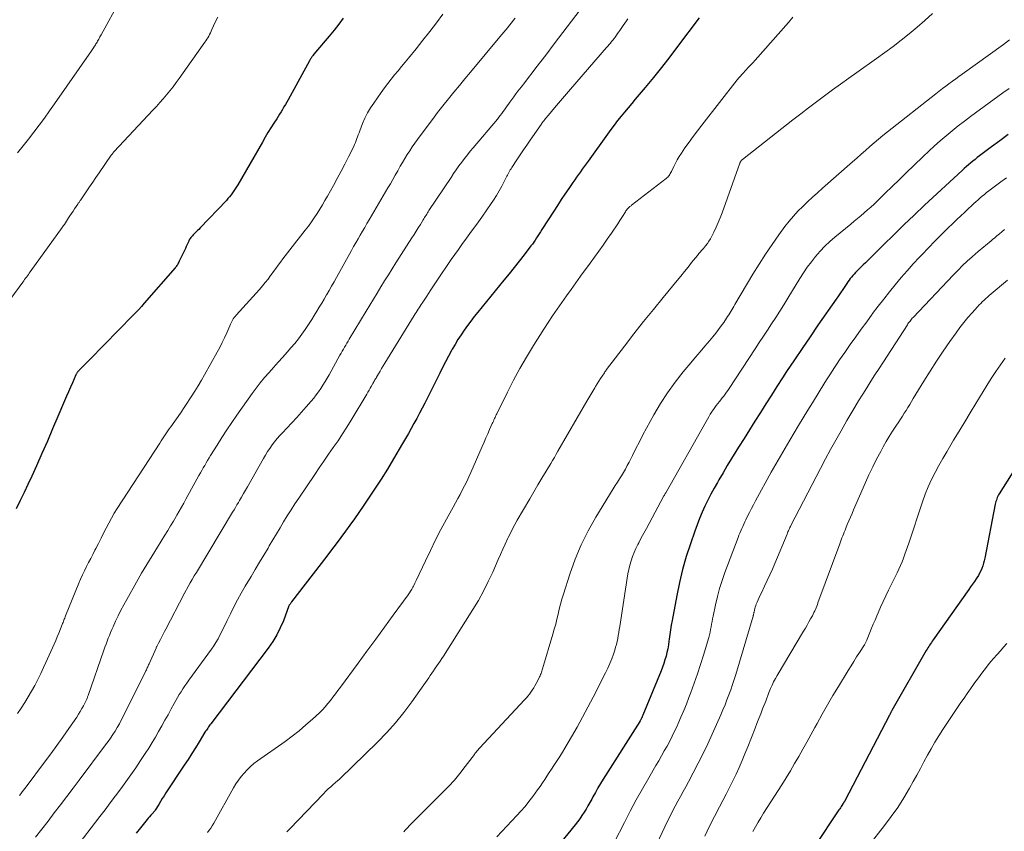
# Model space of a CAD drawing. Units: feet. Extents: x 1905000 to 1910026, y 510000 to 515000.
# Drawn here: x 1906205 to 1906343, y 510379 to 510493 of the extents above; entities that cross this region are included whole.
import ezdxf

# ---------------------------------------------------------------- set-up
doc = ezdxf.new("R2010")
doc.units = ezdxf.units.FT
doc.header["$LTSCALE"] = 100
doc.header["$MEASUREMENT"] = 0
doc.layers.add('CONTOUR INDEX', color=32, linetype='Continuous', lineweight=25)
doc.layers.add('CONTOUR INTERMEDIATE', color=40, linetype='Continuous', lineweight=15)

msp = doc.modelspace()

# ---------------------------------------------------------------- linework, layer by layer
at = {"layer": 'CONTOUR INDEX', "flags": 128}
for points, elevation in [([(1906250.17, 510493.69), (1906249.54, 510492.83), (1906248.88, 510492), (1906248.2, 510491.17), (1906247.36, 510490.19), (1906247.1, 510489.87), (1906246.83, 510489.54), (1906246.56, 510489.22), (1906246.3, 510488.9), (1906245.91, 510488.42), (1906245.84, 510488.33), (1906245.77, 510488.24), (1906245.71, 510488.15), (1906245.65, 510488.06), (1906245.59, 510487.96), (1906245.53, 510487.86), (1906245.47, 510487.77), (1906245.42, 510487.67), (1906242.43, 510482.22), (1906242.24, 510481.88), (1906242.05, 510481.54), (1906241.85, 510481.21), (1906241.65, 510480.87), (1906241.45, 510480.54), (1906241.24, 510480.21), (1906241.04, 510479.88), (1906240.83, 510479.55), (1906240.42, 510478.91), (1906240.01, 510478.26), (1906239.6, 510477.6), (1906239.21, 510476.94), (1906238.82, 510476.28), (1906235.37, 510470.26), (1906235.2, 510469.97), (1906235.02, 510469.68), (1906234.83, 510469.4), (1906234.63, 510469.12), (1906234.43, 510468.85), (1906234.21, 510468.59), (1906233.99, 510468.33), (1906233.76, 510468.08), (1906230.07, 510464.2), (1906229.9, 510464.01), (1906229.72, 510463.83), (1906229.54, 510463.65), (1906229.35, 510463.47), (1906229.21, 510463.34), (1906229.1, 510463.23), (1906228.99, 510463.11), (1906228.89, 510463), (1906228.79, 510462.88), (1906228.67, 510462.71), (1906228.64, 510462.67), (1906228.61, 510462.63), (1906228.58, 510462.59), (1906228.56, 510462.54), (1906228.53, 510462.5), (1906228.51, 510462.45), (1906228.49, 510462.4), (1906228.47, 510462.36), (1906228.25, 510461.89), (1906228.13, 510461.61), (1906228, 510461.33), (1906227.87, 510461.05), (1906227.73, 510460.77), (1906227.14, 510459.52), (1906227.08, 510459.4), (1906227.01, 510459.28), (1906226.95, 510459.16), (1906226.88, 510459.04), (1906226.81, 510458.92), (1906226.73, 510458.81), (1906226.65, 510458.7), (1906226.56, 510458.59), (1906222.23, 510453.63), (1906221.84, 510453.19), (1906221.45, 510452.76), (1906221.05, 510452.34), (1906220.64, 510451.91), (1906214.6, 510445.7), (1906214.32, 510445.42), (1906214.04, 510445.14), (1906213.76, 510444.86), (1906213.48, 510444.58), (1906213.05, 510444.16), (1906212.98, 510444.09), (1906212.92, 510444.02), (1906212.86, 510443.95), (1906212.81, 510443.88), (1906212.76, 510443.8), (1906212.71, 510443.72), (1906212.67, 510443.64), (1906212.63, 510443.56), (1906212.13, 510442.46), (1906211.85, 510441.83), (1906211.57, 510441.19), (1906211.3, 510440.55), (1906211.03, 510439.92), (1906210.1, 510437.71), (1906209.36, 510435.97), (1906208.62, 510434.23), (1906207.86, 510432.5), (1906207.09, 510430.78), (1906206.43, 510429.32), (1906205.9, 510428.17), (1906205.36, 510427.03), (1906204.81, 510425.89), (1906204.25, 510424.76)], 920), ([(1906300.17, 510493.75), (1906297.14, 510489.69), (1906296.03, 510488.23), (1906294.89, 510486.77), (1906293.73, 510485.34), (1906292.56, 510483.92), (1906291.19, 510482.3), (1906290.69, 510481.7), (1906290.18, 510481.1), (1906289.69, 510480.49), (1906289.19, 510479.89), (1906288.7, 510479.28), (1906288.22, 510478.66), (1906287.75, 510478.03), (1906287.29, 510477.4), (1906284.56, 510473.6), (1906284.29, 510473.22), (1906284.02, 510472.85), (1906283.75, 510472.47), (1906283.48, 510472.09), (1906283.22, 510471.71), (1906282.95, 510471.34), (1906282.69, 510470.96), (1906282.42, 510470.58), (1906281.86, 510469.76), (1906281.31, 510468.97), (1906280.78, 510468.18), (1906280.25, 510467.38), (1906279.74, 510466.57), (1906278.08, 510463.97), (1906277.9, 510463.68), (1906277.71, 510463.38), (1906277.52, 510463.09), (1906277.33, 510462.8), (1906277.14, 510462.51), (1906276.94, 510462.23), (1906276.74, 510461.94), (1906276.53, 510461.67), (1906275.57, 510460.42), (1906274.87, 510459.53), (1906274.17, 510458.64), (1906273.46, 510457.75), (1906272.74, 510456.87), (1906269.07, 510452.38), (1906268.58, 510451.76), (1906268.09, 510451.13), (1906267.62, 510450.5), (1906267.16, 510449.85), (1906266.72, 510449.19), (1906266.29, 510448.53), (1906265.88, 510447.85), (1906265.49, 510447.16), (1906265.39, 510446.98), (1906264.97, 510446.2), (1906264.54, 510445.41), (1906264.13, 510444.61), (1906263.73, 510443.82)], 900), ([(1906343.56, 510477.32), (1906342.39, 510476.45), (1906341.23, 510475.58), (1906339.54, 510474.32), (1906339.22, 510474.08), (1906338.91, 510473.84), (1906338.6, 510473.59), (1906338.3, 510473.34), (1906337.99, 510473.09), (1906337.7, 510472.83), (1906337.4, 510472.57), (1906337.11, 510472.3), (1906331.83, 510467.39), (1906330.37, 510466.02), (1906328.92, 510464.63), (1906327.48, 510463.24), (1906326.05, 510461.83), (1906323.85, 510459.65), (1906323.53, 510459.32), (1906323.21, 510459.01), (1906322.88, 510458.69), (1906322.55, 510458.37), (1906322.29, 510458.12), (1906322.1, 510457.93), (1906321.91, 510457.73), (1906321.73, 510457.52), (1906321.55, 510457.31), (1906321.38, 510457.09), (1906321.21, 510456.88), (1906321.05, 510456.65), (1906320.9, 510456.42), (1906320.62, 510455.99), (1906320.32, 510455.54), (1906320.02, 510455.09), (1906319.72, 510454.65), (1906319.42, 510454.21), (1906316.85, 510450.53), (1906315.73, 510448.91), (1906314.62, 510447.29), (1906313.53, 510445.66), (1906312.44, 510444.02), (1906311.87, 510443.14), (1906311.08, 510441.94), (1906310.3, 510440.73), (1906309.53, 510439.51), (1906308.76, 510438.29), (1906308, 510437.07), (1906307.24, 510435.85), (1906306.47, 510434.63), (1906305.71, 510433.41), (1906305.32, 510432.79), (1906304.71, 510431.8), (1906304.11, 510430.81), (1906303.52, 510429.82), (1906302.93, 510428.82), (1906302.72, 510428.45), (1906302.25, 510427.63), (1906301.81, 510426.8), (1906301.38, 510425.96), (1906300.96, 510425.11), (1906300.57, 510424.25), (1906300.2, 510423.38), (1906299.86, 510422.5), (1906299.54, 510421.61), (1906298.93, 510419.84), (1906298.36, 510418.04), (1906297.84, 510416.23), (1906297.4, 510414.41), (1906297.02, 510412.56), (1906296.35, 510409.07), (1906296.24, 510408.41), (1906296.13, 510407.74), (1906296.03, 510407.08), (1906295.94, 510406.41), (1906295.91, 510406.15), (1906295.84, 510405.61), (1906295.75, 510405.08), (1906295.63, 510404.55), (1906295.51, 510404.03), (1906295.36, 510403.51), (1906295.2, 510402.99), (1906295.02, 510402.49), (1906294.82, 510401.98), (1906292.25, 510395.74), (1906292.22, 510395.66), (1906292.18, 510395.57), (1906292.15, 510395.49), (1906292.11, 510395.41), (1906292.1, 510395.37), (1906292.07, 510395.31), (1906292.03, 510395.25), (1906292, 510395.18), (1906291.97, 510395.12), (1906291.93, 510395.06), (1906291.9, 510395), (1906291.86, 510394.93), (1906291.82, 510394.87), (1906286.7, 510386.74), (1906286.32, 510386.13), (1906285.95, 510385.52), (1906285.6, 510384.9), (1906285.25, 510384.28), (1906285.08, 510383.97), (1906284.82, 510383.5), (1906284.55, 510383.03), (1906284.28, 510382.56), (1906284, 510382.1), (1906283.7, 510381.65), (1906283.4, 510381.2), (1906283.08, 510380.77), (1906282.74, 510380.35), (1906278.19, 510374.77)], 880), ([(1906263.73, 510443.82), (1906261.62, 510439.61), (1906261.25, 510438.89), (1906260.88, 510438.16), (1906260.5, 510437.45), (1906260.11, 510436.73), (1906259.72, 510436.02), (1906259.33, 510435.31), (1906258.92, 510434.61), (1906258.51, 510433.9), (1906257.24, 510431.76), (1906256.37, 510430.33), (1906255.48, 510428.91), (1906254.57, 510427.5), (1906253.65, 510426.1), (1906252.98, 510425.13), (1906252.37, 510424.23), (1906251.75, 510423.34), (1906251.12, 510422.46), (1906250.49, 510421.58), (1906249.84, 510420.71), (1906249.19, 510419.84), (1906248.54, 510418.98), (1906247.88, 510418.11), (1906242.92, 510411.66), (1906242.86, 510411.58), (1906242.81, 510411.5), (1906242.75, 510411.43), (1906242.7, 510411.35), (1906242.59, 510411.19), (1906242.55, 510411.1), (1906241.77, 510409.02), (1906241.33, 510408.01), (1906240.84, 510407.03), (1906240.27, 510406.09), (1906239.64, 510405.18), (1906231.57, 510394.53), (1906231.46, 510394.38), (1906231.35, 510394.24), (1906231.25, 510394.09), (1906231.15, 510393.94), (1906231.05, 510393.79), (1906230.95, 510393.64), (1906230.85, 510393.49), (1906230.75, 510393.34), (1906229.93, 510391.99), (1906229.42, 510391.17), (1906228.9, 510390.35), (1906228.38, 510389.53), (1906227.85, 510388.72), (1906225.28, 510384.83), (1906225.02, 510384.42), (1906224.76, 510384.02), (1906224.51, 510383.61), (1906224.26, 510383.2), (1906223.78, 510382.4), (1906223.77, 510382.39), (1906223.7, 510382.29), (1906223.32, 510381.87), (1906223.15, 510381.68), (1906222.97, 510381.48), (1906222.8, 510381.28), (1906222.64, 510381.08), (1906221.71, 510379.93), (1906221.08, 510379.15)], 900), ([(1906344.52, 510430.4), (1906342.31, 510426.87), (1906342.21, 510426.69), (1906342.12, 510426.52), (1906342.03, 510426.34), (1906341.96, 510426.15), (1906341.9, 510425.96), (1906341.84, 510425.77), (1906341.79, 510425.57), (1906341.75, 510425.38), (1906340.29, 510417.82), (1906340.21, 510417.45), (1906340.11, 510417.09), (1906340, 510416.73), (1906339.87, 510416.37), (1906339.72, 510416.03), (1906339.55, 510415.69), (1906339.37, 510415.37), (1906339.17, 510415.05), (1906339.07, 510414.91), (1906338.82, 510414.54), (1906338.55, 510414.16), (1906338.29, 510413.78), (1906338.03, 510413.41), (1906333.02, 510406.32), (1906332.89, 510406.14), (1906332.77, 510405.95), (1906332.64, 510405.77), (1906332.52, 510405.58), (1906332.41, 510405.39), (1906332.29, 510405.2), (1906332.18, 510405.01), (1906332.06, 510404.82), (1906327.24, 510396.39), (1906327.19, 510396.31), (1906327.15, 510396.23), (1906327.1, 510396.15), (1906327.06, 510396.07), (1906327.01, 510395.98), (1906326.97, 510395.9), (1906326.93, 510395.82), (1906326.88, 510395.74), (1906320.61, 510383.71), (1906320.6, 510383.69), (1906320.59, 510383.68), (1906320.58, 510383.66), (1906320.57, 510383.64), (1906320.53, 510383.57), (1906320.52, 510383.56), (1906320.51, 510383.54), (1906320.5, 510383.52), (1906320.49, 510383.51), (1906320.45, 510383.45), (1906320.42, 510383.4), (1906320.39, 510383.36), (1906320.36, 510383.31), (1906320.33, 510383.27), (1906320.19, 510383.05), (1906320.09, 510382.9), (1906320, 510382.75), (1906319.9, 510382.59), (1906319.8, 510382.44), (1906316.38, 510377.31)], 860)]:
    msp.add_lwpolyline(points, dxfattribs=dict(at, elevation=elevation))
at = {"layer": 'CONTOUR INTERMEDIATE', "flags": 128}
for points, elevation in [([(1906218.83, 510496.22), (1906216.17, 510491.35), (1906216.09, 510491.2), (1906216.01, 510491.05), (1906215.93, 510490.9), (1906215.85, 510490.75), (1906215.83, 510490.72), (1906215.76, 510490.59), (1906215.68, 510490.45), (1906215.61, 510490.32), (1906215.53, 510490.19), (1906215.45, 510490.06), (1906215.37, 510489.93), (1906215.29, 510489.8), (1906215.21, 510489.68), (1906215.19, 510489.64), (1906215.09, 510489.5), (1906215, 510489.36), (1906214.9, 510489.21), (1906214.81, 510489.07), (1906209.64, 510481.65), (1906208.93, 510480.64), (1906208.21, 510479.64), (1906207.47, 510478.65), (1906206.72, 510477.68), (1906205.97, 510476.7), (1906205.21, 510475.73), (1906204.45, 510474.76)], 928), ([(1906232.55, 510493.84), (1906232.2, 510493.1), (1906231.74, 510492.09), (1906231.63, 510491.86), (1906231.52, 510491.62), (1906231.4, 510491.39), (1906231.28, 510491.16), (1906231.16, 510490.94), (1906231.03, 510490.72), (1906230.89, 510490.5), (1906230.75, 510490.29), (1906227.14, 510485.21), (1906226.72, 510484.63), (1906226.28, 510484.05), (1906225.83, 510483.48), (1906225.37, 510482.91), (1906224.9, 510482.36), (1906224.42, 510481.81), (1906223.93, 510481.27), (1906223.44, 510480.74), (1906218.02, 510474.95), (1906217.96, 510474.89), (1906217.91, 510474.83), (1906217.85, 510474.76), (1906217.8, 510474.7), (1906217.75, 510474.63), (1906217.7, 510474.57), (1906217.65, 510474.5), (1906217.6, 510474.43), (1906215.9, 510471.96), (1906215.45, 510471.3), (1906214.99, 510470.64), (1906214.54, 510469.97), (1906214.09, 510469.3), (1906213.3, 510468.14), (1906213.25, 510468.05), (1906213.19, 510467.97), (1906213.13, 510467.89), (1906213.07, 510467.8), (1906212.97, 510467.67), (1906212.88, 510467.56), (1906212.44, 510466.89), (1906212.23, 510466.57), (1906212.01, 510466.25), (1906211.8, 510465.93), (1906211.59, 510465.61), (1906211.01, 510464.71), (1906210.97, 510464.66), (1906210.93, 510464.61), (1906210.9, 510464.55), (1906210.86, 510464.5), (1906210.82, 510464.45), (1906210.79, 510464.4), (1906210.75, 510464.35), (1906210.71, 510464.29), (1906206.21, 510458.04), (1906206.08, 510457.86), (1906205.95, 510457.68), (1906205.82, 510457.49), (1906205.69, 510457.31), (1906205.56, 510457.13), (1906205.43, 510456.95), (1906205.3, 510456.78), (1906205.17, 510456.6), (1906199.43, 510448.83)], 924), ([(1906264.18, 510494.25), (1906263.26, 510493.02), (1906262.32, 510491.79), (1906261.36, 510490.58), (1906260.4, 510489.37), (1906259.35, 510488.08), (1906258.87, 510487.48), (1906258.38, 510486.89), (1906257.89, 510486.29), (1906257.39, 510485.7), (1906256.91, 510485.1), (1906256.43, 510484.5), (1906255.97, 510483.88), (1906255.52, 510483.25), (1906254.47, 510481.76), (1906254.02, 510481.07), (1906253.6, 510480.36), (1906253.23, 510479.62), (1906252.9, 510478.86), (1906252.5, 510477.86), (1906252.39, 510477.59), (1906252.29, 510477.31), (1906252.19, 510477.03), (1906252.09, 510476.76), (1906251.99, 510476.48), (1906251.89, 510476.21), (1906251.77, 510475.94), (1906251.64, 510475.67), (1906250.9, 510474.18), (1906250.39, 510473.17), (1906249.87, 510472.16), (1906249.34, 510471.17), (1906248.79, 510470.18), (1906247.96, 510468.69), (1906247.61, 510468.07), (1906247.25, 510467.45), (1906246.87, 510466.84), (1906246.5, 510466.24), (1906246.1, 510465.64), (1906245.7, 510465.05), (1906245.28, 510464.47), (1906244.84, 510463.9), (1906242.68, 510461.15), (1906242.34, 510460.72), (1906242.01, 510460.28), (1906241.68, 510459.85), (1906241.35, 510459.41), (1906241.03, 510458.97), (1906240.7, 510458.52), (1906240.38, 510458.08), (1906240.06, 510457.63), (1906239.98, 510457.51), (1906239.61, 510457.01), (1906239.23, 510456.52), (1906238.83, 510456.05), (1906238.42, 510455.58), (1906235.14, 510451.95), (1906235, 510451.78), (1906234.86, 510451.61), (1906234.74, 510451.43), (1906234.63, 510451.25), (1906234.52, 510451.06), (1906234.42, 510450.87), (1906234.33, 510450.67), (1906234.24, 510450.47), (1906233.81, 510449.47), (1906233.5, 510448.78), (1906233.18, 510448.09), (1906232.83, 510447.41), (1906232.47, 510446.74), (1906230.7, 510443.59), (1906230.25, 510442.81), (1906229.79, 510442.03), (1906229.32, 510441.26), (1906228.84, 510440.5), (1906228.03, 510439.25), (1906227.94, 510439.12), (1906227.85, 510438.99), (1906227.76, 510438.85), (1906227.67, 510438.72), (1906227.58, 510438.59), (1906227.49, 510438.46), (1906227.4, 510438.33), (1906227.3, 510438.19), (1906225.95, 510436.27), (1906225.75, 510435.99), (1906225.55, 510435.7), (1906225.36, 510435.42), (1906225.16, 510435.14), (1906224.97, 510434.85), (1906224.78, 510434.57), (1906224.59, 510434.28), (1906224.4, 510433.99), (1906218.44, 510424.78), (1906218.02, 510424.11), (1906217.62, 510423.42), (1906217.24, 510422.73), (1906216.88, 510422.02), (1906216.52, 510421.31), (1906216.17, 510420.6), (1906215.81, 510419.89), (1906215.45, 510419.19), (1906215.3, 510418.91), (1906215.01, 510418.33), (1906214.71, 510417.76), (1906214.41, 510417.19), (1906214.11, 510416.62), (1906213.83, 510416.05), (1906213.55, 510415.47), (1906213.29, 510414.88), (1906213.04, 510414.29), (1906211.18, 510409.7), (1906211.12, 510409.55), (1906211.06, 510409.4), (1906211, 510409.25), (1906210.95, 510409.1), (1906210.89, 510408.94), (1906210.83, 510408.79), (1906210.77, 510408.64), (1906210.71, 510408.49), (1906210.23, 510407.29), (1906210.02, 510406.77), (1906209.8, 510406.25), (1906209.57, 510405.73), (1906209.34, 510405.21), (1906209.11, 510404.69), (1906208.88, 510404.18), (1906208.65, 510403.66), (1906208.41, 510403.14), (1906208.09, 510402.43), (1906207.69, 510401.59), (1906207.28, 510400.76), (1906206.85, 510399.93), (1906206.41, 510399.12), (1906205.94, 510398.31), (1906205.46, 510397.52), (1906204.95, 510396.74), (1906204.42, 510395.97)], 916), ([(1906283.43, 510494.84), (1906282.23, 510493.25), (1906281.03, 510491.67), (1906279.82, 510490.08), (1906278.62, 510488.5), (1906277.23, 510486.68), (1906276.71, 510486), (1906276.19, 510485.33), (1906275.68, 510484.66), (1906275.16, 510483.99), (1906274.71, 510483.41), (1906274.41, 510483.03), (1906274.12, 510482.64), (1906273.84, 510482.26), (1906273.56, 510481.87), (1906273.38, 510481.62), (1906273.19, 510481.35), (1906273, 510481.08), (1906272.81, 510480.81), (1906272.62, 510480.55), (1906272.43, 510480.28), (1906272.23, 510480.02), (1906272.03, 510479.76), (1906271.82, 510479.51), (1906268.44, 510475.47), (1906268.02, 510474.97), (1906267.61, 510474.46), (1906267.21, 510473.95), (1906266.81, 510473.43), (1906266.42, 510472.91), (1906266.04, 510472.38), (1906265.67, 510471.84), (1906265.31, 510471.31), (1906262.21, 510466.65), (1906262.1, 510466.48), (1906262, 510466.32), (1906261.9, 510466.16), (1906261.8, 510465.99), (1906261.7, 510465.83), (1906261.6, 510465.66), (1906261.5, 510465.49), (1906261.4, 510465.33), (1906261.01, 510464.7), (1906260.72, 510464.22), (1906260.42, 510463.75), (1906260.12, 510463.27), (1906259.82, 510462.8), (1906257.58, 510459.3), (1906257.05, 510458.46), (1906256.52, 510457.61), (1906255.99, 510456.76), (1906255.47, 510455.91), (1906254.95, 510455.05), (1906254.44, 510454.2), (1906253.92, 510453.34), (1906253.4, 510452.49), (1906251.02, 510448.56), (1906250.85, 510448.28), (1906250.68, 510448.01), (1906250.52, 510447.73), (1906250.35, 510447.45), (1906250.19, 510447.18), (1906250.02, 510446.9), (1906249.87, 510446.62), (1906249.71, 510446.34), (1906248.18, 510443.57), (1906247.9, 510443.09), (1906247.62, 510442.61), (1906247.32, 510442.13), (1906247.03, 510441.66), (1906246.71, 510441.2), (1906246.39, 510440.74), (1906246.04, 510440.31), (1906245.68, 510439.88), (1906244.98, 510439.08), (1906244.31, 510438.32), (1906243.64, 510437.57), (1906242.95, 510436.83), (1906242.26, 510436.09), (1906241.64, 510435.44), (1906241.26, 510435.03), (1906240.89, 510434.6), (1906240.54, 510434.16), (1906240.2, 510433.71), (1906239.87, 510433.24), (1906239.56, 510432.78), (1906239.26, 510432.3), (1906238.97, 510431.81), (1906236.72, 510427.85), (1906236.44, 510427.36), (1906236.17, 510426.88), (1906235.89, 510426.39), (1906235.61, 510425.9), (1906235.46, 510425.63), (1906235.25, 510425.28), (1906235.05, 510424.94), (1906234.85, 510424.59), (1906234.64, 510424.25), (1906229.55, 510415.8), (1906229.26, 510415.31), (1906228.97, 510414.82), (1906228.68, 510414.33), (1906228.4, 510413.83), (1906227.87, 510412.88), (1906227.86, 510412.86), (1906227.85, 510412.84), (1906227.84, 510412.82), (1906227.83, 510412.8), (1906225.26, 510407.85), (1906225.07, 510407.49), (1906224.88, 510407.12), (1906224.69, 510406.76), (1906224.5, 510406.4), (1906224.21, 510405.85), (1906224.17, 510405.76), (1906224.12, 510405.68), (1906224.08, 510405.59), (1906224.04, 510405.51), (1906223.99, 510405.42), (1906223.95, 510405.34), (1906223.91, 510405.25), (1906223.88, 510405.16), (1906222.91, 510402.97), (1906222.84, 510402.83), (1906222.78, 510402.69), (1906222.72, 510402.55), (1906222.66, 510402.42), (1906222.6, 510402.28), (1906222.53, 510402.14), (1906222.47, 510402), (1906222.4, 510401.87), (1906219.28, 510395.58), (1906219.01, 510395.05), (1906218.73, 510394.53), (1906218.44, 510394.02), (1906218.13, 510393.52), (1906217.81, 510393.02), (1906217.49, 510392.53), (1906217.15, 510392.05), (1906216.8, 510391.58), (1906213.09, 510386.63), (1906212.23, 510385.48), (1906211.36, 510384.32), (1906210.48, 510383.17), (1906209.6, 510382.02), (1906208.72, 510380.88), (1906207.84, 510379.73), (1906206.96, 510378.59)], 908), ([(1906332.93, 510494.34), (1906331.87, 510493.36), (1906330.78, 510492.41), (1906329.67, 510491.48), (1906328.53, 510490.59), (1906327.39, 510489.71), (1906326.22, 510488.85), (1906325.05, 510488), (1906322.31, 510486.05), (1906321.17, 510485.24), (1906320.03, 510484.42), (1906318.9, 510483.6), (1906317.78, 510482.77), (1906316.66, 510481.93), (1906315.54, 510481.09), (1906314.43, 510480.23), (1906313.33, 510479.38), (1906306.26, 510473.84), (1906306.19, 510473.79), (1906306.13, 510473.72), (1906306.07, 510473.66), (1906306.02, 510473.59), (1906306, 510473.56), (1906305.96, 510473.5), (1906305.93, 510473.43), (1906305.9, 510473.36), (1906305.87, 510473.29), (1906303.38, 510466.32), (1906303.12, 510465.64), (1906302.85, 510464.96), (1906302.55, 510464.3), (1906302.23, 510463.63), (1906301.94, 510463.04), (1906301.75, 510462.69), (1906301.54, 510462.35), (1906301.31, 510462.02), (1906301.07, 510461.71), (1906300.76, 510461.34), (1906300.66, 510461.21), (1906300.55, 510461.09), (1906300.45, 510460.97), (1906300.34, 510460.85), (1906300.23, 510460.73), (1906300.13, 510460.6), (1906300.02, 510460.48), (1906299.92, 510460.35), (1906299.1, 510459.34), (1906298.6, 510458.7), (1906298.08, 510458.07), (1906297.57, 510457.44), (1906297.05, 510456.81), (1906295.11, 510454.44), (1906293.73, 510452.74), (1906292.36, 510451.04), (1906291.01, 510449.31), (1906289.67, 510447.58), (1906287.17, 510444.31), (1906287.09, 510444.2), (1906287.01, 510444.09), (1906286.93, 510443.98), (1906286.86, 510443.87), (1906286.53, 510443.39), (1906286.3, 510443.03), (1906286.07, 510442.67), (1906285.84, 510442.3), (1906285.62, 510441.94), (1906285.5, 510441.73), (1906285.22, 510441.26), (1906284.95, 510440.79), (1906284.67, 510440.32), (1906284.4, 510439.85), (1906280.33, 510432.82), (1906280.08, 510432.4), (1906279.83, 510431.97), (1906279.58, 510431.55), (1906279.32, 510431.12), (1906278.66, 510430.03), (1906278.08, 510429.07), (1906277.5, 510428.1), (1906276.93, 510427.12), (1906276.36, 510426.15), (1906274.62, 510423.16), (1906274.28, 510422.55), (1906273.95, 510421.95), (1906273.65, 510421.33), (1906273.35, 510420.71), (1906273.26, 510420.52), (1906272.93, 510419.79), (1906272.6, 510419.07), (1906272.27, 510418.34), (1906271.95, 510417.61), (1906271.18, 510415.86), (1906270.55, 510414.51), (1906269.88, 510413.18), (1906269.15, 510411.88), (1906268.38, 510410.61), (1906264.25, 510404.05), (1906264.02, 510403.7), (1906263.8, 510403.36), (1906263.56, 510403.02), (1906263.32, 510402.68), (1906263.31, 510402.66), (1906263.07, 510402.34), (1906262.84, 510402), (1906262.62, 510401.67), (1906262.4, 510401.33), (1906262.18, 510400.99), (1906261.96, 510400.66), (1906261.73, 510400.32), (1906261.5, 510399.99), (1906259.81, 510397.62), (1906258.69, 510396.13), (1906257.52, 510394.69), (1906256.28, 510393.32), (1906254.99, 510391.98), (1906249.75, 510386.86), (1906249.71, 510386.82), (1906249.67, 510386.78), (1906249.63, 510386.75), (1906249.59, 510386.71), (1906249.54, 510386.68), (1906249.5, 510386.64), (1906249.46, 510386.6), (1906249.41, 510386.57), (1906248.78, 510386.02), (1906248.43, 510385.7), (1906248.08, 510385.38), (1906247.74, 510385.05), (1906247.41, 510384.72), (1906242.66, 510379.8), (1906242.24, 510379.36)], 892), ([(1906274.3, 510493.68), (1906274.05, 510493.34), (1906273.8, 510493.01), (1906273.54, 510492.68), (1906273.27, 510492.35), (1906273, 510492.02), (1906272.73, 510491.7), (1906272.46, 510491.37), (1906272.19, 510491.05), (1906268.04, 510486.09), (1906267.26, 510485.15), (1906266.49, 510484.21), (1906265.71, 510483.27), (1906264.94, 510482.33), (1906264.18, 510481.38), (1906263.43, 510480.42), (1906262.69, 510479.45), (1906261.96, 510478.48), (1906260.6, 510476.64), (1906260.23, 510476.12), (1906259.86, 510475.59), (1906259.51, 510475.06), (1906259.17, 510474.52), (1906258.83, 510473.97), (1906258.5, 510473.42), (1906258.18, 510472.87), (1906257.87, 510472.31), (1906257.82, 510472.22), (1906257.48, 510471.62), (1906257.13, 510471.02), (1906256.79, 510470.42), (1906256.44, 510469.82), (1906253.83, 510465.36), (1906253.51, 510464.83), (1906253.2, 510464.29), (1906252.88, 510463.75), (1906252.56, 510463.21), (1906252.25, 510462.67), (1906251.94, 510462.13), (1906251.63, 510461.59), (1906251.33, 510461.04), (1906249.23, 510457.25), (1906248.89, 510456.64), (1906248.55, 510456.04), (1906248.2, 510455.44), (1906247.85, 510454.84), (1906247.83, 510454.8), (1906247.49, 510454.22), (1906247.15, 510453.64), (1906246.8, 510453.07), (1906246.46, 510452.49), (1906246.11, 510451.92), (1906245.75, 510451.35), (1906245.39, 510450.79), (1906245.02, 510450.22), (1906244.84, 510449.96), (1906244.37, 510449.28), (1906243.88, 510448.61), (1906243.36, 510447.97), (1906242.82, 510447.34), (1906242.3, 510446.76), (1906241.67, 510446.04), (1906241.03, 510445.33), (1906240.4, 510444.62), (1906239.76, 510443.91), (1906239.13, 510443.19), (1906238.53, 510442.45), (1906237.94, 510441.7), (1906237.38, 510440.93), (1906235.24, 510437.9), (1906234.52, 510436.87), (1906233.81, 510435.82), (1906233.12, 510434.76), (1906232.45, 510433.7), (1906231.55, 510432.24), (1906231.34, 510431.9), (1906231.13, 510431.55), (1906230.92, 510431.2), (1906230.72, 510430.84), (1906230.51, 510430.49), (1906230.31, 510430.14), (1906230.11, 510429.78), (1906229.91, 510429.42), (1906228.08, 510426.09), (1906227.77, 510425.52), (1906227.45, 510424.96), (1906227.13, 510424.4), (1906226.81, 510423.84), (1906226.7, 510423.65), (1906226.32, 510423), (1906225.93, 510422.35), (1906225.54, 510421.7), (1906225.14, 510421.06), (1906224.08, 510419.37), (1906223.33, 510418.15), (1906222.59, 510416.92), (1906221.86, 510415.68), (1906221.14, 510414.43), (1906219.76, 510411.99), (1906219.34, 510411.24), (1906218.94, 510410.48), (1906218.56, 510409.71), (1906218.19, 510408.94), (1906217.85, 510408.18), (1906217.67, 510407.78), (1906217.49, 510407.37), (1906217.33, 510406.96), (1906217.17, 510406.55), (1906217.01, 510406.13), (1906216.86, 510405.72), (1906216.71, 510405.3), (1906216.56, 510404.88), (1906214.35, 510398.53), (1906214.31, 510398.42), (1906214.28, 510398.32), (1906214.24, 510398.22), (1906214.2, 510398.12), (1906214.16, 510398.01), (1906214.12, 510397.91), (1906214.08, 510397.81), (1906214.03, 510397.72), (1906213.7, 510397.08), (1906213.48, 510396.67), (1906213.25, 510396.27), (1906213, 510395.88), (1906212.74, 510395.49), (1906211.62, 510393.86), (1906210.79, 510392.67), (1906209.95, 510391.49), (1906209.09, 510390.31), (1906208.23, 510389.15), (1906205.65, 510385.7), (1906205.46, 510385.46), (1906205.27, 510385.21), (1906205.08, 510384.96), (1906204.89, 510384.71), (1906204.7, 510384.46)], 912), ([(1906290.15, 510493.6), (1906289.94, 510493.29), (1906289.72, 510492.98), (1906289.51, 510492.67), (1906289.3, 510492.36), (1906289.19, 510492.21), (1906289.03, 510491.97), (1906288.87, 510491.74), (1906288.71, 510491.51), (1906288.54, 510491.27), (1906288.37, 510491.03), (1906288.21, 510490.81), (1906288.04, 510490.6), (1906287.86, 510490.38), (1906287.69, 510490.17), (1906287.51, 510489.96), (1906287.33, 510489.75), (1906287.16, 510489.54), (1906282.1, 510483.69), (1906281.54, 510483.03), (1906280.97, 510482.38), (1906280.41, 510481.72), (1906279.85, 510481.06), (1906279, 510480.06), (1906278.86, 510479.9), (1906278.73, 510479.74), (1906278.6, 510479.59), (1906278.47, 510479.43), (1906278.33, 510479.24), (1906278.27, 510479.17), (1906278.22, 510479.11), (1906278.17, 510479.04), (1906278.11, 510478.97), (1906278.01, 510478.83), (1906277.96, 510478.76), (1906276.43, 510476.54), (1906275.95, 510475.85), (1906275.48, 510475.16), (1906275.02, 510474.46), (1906274.55, 510473.76), (1906273.85, 510472.69), (1906273.74, 510472.52), (1906273.64, 510472.35), (1906273.54, 510472.18), (1906273.44, 510472), (1906273.34, 510471.82), (1906273.24, 510471.64), (1906273.15, 510471.46), (1906273.06, 510471.28), (1906272.43, 510470.07), (1906272.07, 510469.41), (1906271.7, 510468.76), (1906271.29, 510468.13), (1906270.87, 510467.5), (1906270.34, 510466.74), (1906269.63, 510465.74), (1906268.93, 510464.75), (1906268.21, 510463.76), (1906267.5, 510462.77), (1906266.84, 510461.86), (1906266.34, 510461.17), (1906265.84, 510460.47), (1906265.35, 510459.76), (1906264.87, 510459.06), (1906263.8, 510457.49), (1906263.32, 510456.78), (1906262.85, 510456.07), (1906262.37, 510455.36), (1906261.9, 510454.64), (1906261.25, 510453.65), (1906261.11, 510453.43), (1906260.97, 510453.21), (1906260.83, 510452.99), (1906260.69, 510452.78), (1906260.55, 510452.56), (1906260.41, 510452.34), (1906260.28, 510452.12), (1906260.14, 510451.9), (1906256.02, 510445.21), (1906255.79, 510444.84), (1906255.57, 510444.47), (1906255.35, 510444.1), (1906255.13, 510443.73), (1906254.85, 510443.23), (1906254.78, 510443.11), (1906254.7, 510442.99), (1906254.63, 510442.86), (1906254.56, 510442.74), (1906254.49, 510442.61), (1906254.42, 510442.49), (1906254.35, 510442.36), (1906254.28, 510442.24), (1906254.11, 510441.95), (1906253.95, 510441.68), (1906253.8, 510441.41), (1906253.64, 510441.14), (1906253.48, 510440.87), (1906251.29, 510437.21), (1906250.69, 510436.23), (1906250.07, 510435.26), (1906249.44, 510434.3), (1906248.78, 510433.35), (1906248.12, 510432.41), (1906247.47, 510431.46), (1906246.81, 510430.51), (1906246.17, 510429.56), (1906243.92, 510426.26), (1906243.37, 510425.44), (1906242.84, 510424.61), (1906242.32, 510423.77), (1906241.8, 510422.93), (1906241.3, 510422.08), (1906240.8, 510421.23), (1906240.29, 510420.38), (1906239.79, 510419.53), (1906239.61, 510419.23), (1906239.01, 510418.23), (1906238.42, 510417.24), (1906237.82, 510416.24), (1906237.23, 510415.24), (1906236.4, 510413.86), (1906235.85, 510412.91), (1906235.32, 510411.95), (1906234.82, 510410.97), (1906234.33, 510409.98), (1906233.88, 510409.04), (1906233.63, 510408.52), (1906233.38, 510408), (1906233.12, 510407.49), (1906232.86, 510406.97), (1906232.59, 510406.47), (1906232.3, 510405.98), (1906231.99, 510405.49), (1906231.66, 510405.02), (1906228.5, 510400.65), (1906228.22, 510400.26), (1906227.94, 510399.86), (1906227.67, 510399.46), (1906227.4, 510399.05), (1906227.14, 510398.64), (1906226.89, 510398.23), (1906226.65, 510397.81), (1906226.41, 510397.39), (1906226, 510396.62), (1906225.57, 510395.82), (1906225.13, 510395.03), (1906224.69, 510394.24), (1906224.25, 510393.45), (1906223.8, 510392.66), (1906223.33, 510391.89), (1906222.85, 510391.12), (1906222.36, 510390.36), (1906221.71, 510389.37), (1906221.03, 510388.36), (1906220.34, 510387.36), (1906219.64, 510386.37), (1906218.92, 510385.38), (1906218.19, 510384.41), (1906217.46, 510383.43), (1906216.73, 510382.46), (1906215.99, 510381.49), (1906212.5, 510376.94)], 904), ([(1906313.33, 510493.81), (1906312.7, 510493.09), (1906308.01, 510487.77), (1906307.69, 510487.42), (1906307.38, 510487.07), (1906307.06, 510486.73), (1906306.74, 510486.38), (1906306.3, 510485.92), (1906306.2, 510485.81), (1906306.09, 510485.7), (1906306, 510485.59), (1906305.9, 510485.48), (1906305.8, 510485.36), (1906305.7, 510485.25), (1906305.61, 510485.13), (1906305.52, 510485.02), (1906300.52, 510478.65), (1906299.91, 510477.86), (1906299.32, 510477.07), (1906298.74, 510476.26), (1906298.17, 510475.45), (1906297.66, 510474.7), (1906297.37, 510474.25), (1906297.09, 510473.79), (1906296.83, 510473.31), (1906296.59, 510472.83), (1906296.26, 510472.14), (1906296.19, 510472), (1906296.11, 510471.86), (1906296.03, 510471.73), (1906295.94, 510471.59), (1906295.85, 510471.47), (1906295.75, 510471.35), (1906295.64, 510471.24), (1906295.52, 510471.14), (1906290.67, 510467.39), (1906290.59, 510467.33), (1906290.51, 510467.26), (1906290.43, 510467.2), (1906290.35, 510467.13), (1906290.27, 510467.07), (1906290.23, 510467.04), (1906290.19, 510467), (1906290.16, 510466.96), (1906290.12, 510466.92), (1906290.08, 510466.88), (1906290.05, 510466.84), (1906290.02, 510466.8), (1906289.99, 510466.75), (1906289.88, 510466.59), (1906289.8, 510466.46), (1906289.72, 510466.34), (1906289.64, 510466.21), (1906289.56, 510466.09), (1906289.03, 510465.25), (1906288.74, 510464.8), (1906288.44, 510464.35), (1906288.14, 510463.9), (1906287.84, 510463.46), (1906287.26, 510462.65), (1906286.66, 510461.8), (1906286.07, 510460.96), (1906285.46, 510460.12), (1906284.86, 510459.28), (1906283.51, 510457.41), (1906282.85, 510456.49), (1906282.19, 510455.57), (1906281.52, 510454.65), (1906280.86, 510453.74), (1906280.21, 510452.81), (1906279.57, 510451.88), (1906278.94, 510450.94), (1906278.33, 510449.98), (1906276.88, 510447.68), (1906275.91, 510446.07), (1906274.97, 510444.45), (1906274.08, 510442.8), (1906273.23, 510441.13), (1906271.74, 510438.11), (1906271.66, 510437.94), (1906271.58, 510437.77), (1906271.5, 510437.59), (1906271.42, 510437.42), (1906271.34, 510437.24), (1906271.26, 510437.07), (1906271.18, 510436.89), (1906271.11, 510436.72), (1906270.74, 510435.88), (1906270.48, 510435.29), (1906270.22, 510434.7), (1906269.96, 510434.1), (1906269.7, 510433.51), (1906268.08, 510429.84), (1906267.8, 510429.22), (1906267.51, 510428.6), (1906267.21, 510427.99), (1906266.9, 510427.38), (1906266.58, 510426.77), (1906266.26, 510426.17), (1906265.93, 510425.57), (1906265.61, 510424.97), (1906264.68, 510423.28), (1906263.9, 510421.83), (1906263.14, 510420.38), (1906262.41, 510418.9), (1906261.71, 510417.42), (1906260.44, 510414.68), (1906260.34, 510414.48), (1906260.24, 510414.28), (1906260.14, 510414.07), (1906260.04, 510413.87), (1906259.96, 510413.72), (1906259.8, 510413.45), (1906259.64, 510413.18), (1906259.47, 510412.92), (1906259.3, 510412.66), (1906257.21, 510409.79), (1906255.98, 510408.1), (1906254.74, 510406.41), (1906253.5, 510404.73), (1906252.26, 510403.05), (1906249.77, 510399.7), (1906249.42, 510399.23), (1906249.07, 510398.76), (1906248.72, 510398.29), (1906248.37, 510397.82), (1906248.01, 510397.37), (1906247.64, 510396.92), (1906247.24, 510396.5), (1906246.82, 510396.09), (1906245.86, 510395.19), (1906244.94, 510394.37), (1906243.99, 510393.57), (1906243.02, 510392.81), (1906242.02, 510392.07), (1906238.15, 510389.34), (1906237.64, 510388.95), (1906237.15, 510388.54), (1906236.69, 510388.09), (1906236.24, 510387.62), (1906235.84, 510387.13), (1906235.45, 510386.61), (1906235.09, 510386.08), (1906234.76, 510385.52), (1906231.98, 510380.56), (1906231.78, 510380.22), (1906231.57, 510379.89), (1906231.35, 510379.57), (1906231.11, 510379.26)], 896), ([(1906343.76, 510490.62), (1906342.91, 510489.99), (1906337.12, 510485.83), (1906336.65, 510485.49), (1906336.19, 510485.16), (1906335.72, 510484.82), (1906335.25, 510484.47), (1906334.79, 510484.13), (1906334.33, 510483.78), (1906333.87, 510483.43), (1906333.41, 510483.07), (1906326.62, 510477.71), (1906325.98, 510477.21), (1906325.36, 510476.69), (1906324.74, 510476.17), (1906324.13, 510475.63), (1906323.53, 510475.1), (1906322.92, 510474.56), (1906322.31, 510474.02), (1906321.7, 510473.49), (1906317.5, 510469.79), (1906316.79, 510469.16), (1906316.09, 510468.53), (1906315.4, 510467.88), (1906314.71, 510467.23), (1906314.04, 510466.56), (1906313.4, 510465.86), (1906312.79, 510465.14), (1906312.21, 510464.39), (1906311.37, 510463.24), (1906310.4, 510461.88), (1906309.46, 510460.51), (1906308.57, 510459.11), (1906307.7, 510457.69), (1906305.19, 510453.44), (1906305.05, 510453.19), (1906304.9, 510452.95), (1906304.76, 510452.71), (1906304.61, 510452.47), (1906304.47, 510452.23), (1906304.32, 510451.99), (1906304.16, 510451.76), (1906304.01, 510451.52), (1906303.61, 510450.94), (1906303.25, 510450.43), (1906302.88, 510449.92), (1906302.49, 510449.42), (1906302.1, 510448.93), (1906301.61, 510448.35), (1906300.95, 510447.58), (1906300.3, 510446.81), (1906299.65, 510446.03), (1906299, 510445.26), (1906297.93, 510443.98), (1906296.79, 510442.54), (1906295.71, 510441.06), (1906294.72, 510439.52), (1906293.79, 510437.93), (1906292.77, 510436.07), (1906292.26, 510435.13), (1906291.76, 510434.17), (1906291.26, 510433.21), (1906290.78, 510432.25), (1906290.31, 510431.29), (1906290.06, 510430.81), (1906289.8, 510430.33), (1906289.53, 510429.86), (1906289.25, 510429.4), (1906288.96, 510428.94), (1906288.67, 510428.48), (1906288.38, 510428.02), (1906288.1, 510427.56), (1906285.65, 510423.57), (1906284.57, 510421.65), (1906283.58, 510419.68), (1906282.74, 510417.65), (1906282, 510415.58), (1906281.1, 510412.75), (1906280.89, 510412.05), (1906280.69, 510411.35), (1906280.51, 510410.65), (1906280.35, 510409.94), (1906280.19, 510409.23), (1906280.01, 510408.52), (1906279.82, 510407.82), (1906279.62, 510407.11), (1906278.18, 510402.28), (1906278.13, 510402.11), (1906278.07, 510401.95), (1906278.01, 510401.78), (1906277.95, 510401.62), (1906277.89, 510401.46), (1906277.82, 510401.3), (1906277.74, 510401.15), (1906277.67, 510400.99), (1906277.26, 510400.19), (1906277.09, 510399.88), (1906276.92, 510399.58), (1906276.73, 510399.28), (1906276.53, 510398.99), (1906276.33, 510398.71), (1906276.11, 510398.43), (1906275.89, 510398.17), (1906275.65, 510397.91), (1906269.3, 510391.1), (1906269.2, 510391), (1906269.11, 510390.9), (1906269.02, 510390.79), (1906268.94, 510390.68), (1906268.85, 510390.57), (1906268.76, 510390.46), (1906268.68, 510390.35), (1906268.6, 510390.24), (1906267.3, 510388.52), (1906266.55, 510387.57), (1906265.78, 510386.64), (1906264.96, 510385.74), (1906264.12, 510384.87), (1906261.04, 510381.8), (1906260.71, 510381.46), (1906260.37, 510381.13), (1906260.04, 510380.8), (1906259.71, 510380.46), (1906259.43, 510380.18), (1906259.24, 510379.98), (1906259.05, 510379.78), (1906258.87, 510379.58), (1906258.68, 510379.38)], 888), ([(1906343.69, 510483.82), (1906342.83, 510483.19), (1906338.29, 510479.86), (1906337.42, 510479.2), (1906336.55, 510478.54), (1906335.7, 510477.86), (1906334.86, 510477.17), (1906334.03, 510476.46), (1906333.22, 510475.74), (1906332.41, 510475), (1906331.63, 510474.25), (1906330.3, 510472.96), (1906329.3, 510471.99), (1906328.3, 510471.01), (1906327.29, 510470.04), (1906326.29, 510469.07), (1906325.16, 510467.98), (1906324.72, 510467.56), (1906324.26, 510467.14), (1906323.81, 510466.73), (1906323.34, 510466.33), (1906322.87, 510465.93), (1906322.4, 510465.53), (1906321.93, 510465.14), (1906321.45, 510464.75), (1906319.23, 510462.93), (1906318.51, 510462.3), (1906317.81, 510461.64), (1906317.15, 510460.94), (1906316.52, 510460.21), (1906315.93, 510459.46), (1906315.35, 510458.68), (1906314.81, 510457.89), (1906314.29, 510457.08), (1906312.6, 510454.32), (1906312.04, 510453.42), (1906311.48, 510452.52), (1906310.91, 510451.63), (1906310.34, 510450.75), (1906309.76, 510449.86), (1906309.18, 510448.98), (1906308.61, 510448.09), (1906308.03, 510447.21), (1906304.38, 510441.65), (1906304.19, 510441.38), (1906304.01, 510441.11), (1906303.81, 510440.85), (1906303.62, 510440.59), (1906303.41, 510440.33), (1906303.21, 510440.07), (1906303.01, 510439.82), (1906302.8, 510439.56), (1906302.78, 510439.54), (1906302.57, 510439.27), (1906302.37, 510439), (1906302.18, 510438.72), (1906301.99, 510438.44), (1906301.94, 510438.35), (1906301.73, 510438.02), (1906301.53, 510437.68), (1906301.33, 510437.34), (1906301.14, 510437.01), (1906295.46, 510426.99), (1906295.4, 510426.88), (1906295.34, 510426.78), (1906295.28, 510426.67), (1906295.22, 510426.57), (1906293.12, 510422.67), (1906292.76, 510422), (1906292.4, 510421.33), (1906292.04, 510420.66), (1906291.69, 510419.98), (1906291.57, 510419.74), (1906291.29, 510419.18), (1906291.04, 510418.61)], 884), ([(1906343.33, 510471.26), (1906342.55, 510470.69), (1906341.77, 510470.1), (1906340.85, 510469.41), (1906340.54, 510469.17), (1906340.23, 510468.92), (1906339.93, 510468.67), (1906339.63, 510468.42), (1906339.34, 510468.16), (1906339.04, 510467.89), (1906338.75, 510467.63), (1906338.46, 510467.36), (1906337.96, 510466.9), (1906337.43, 510466.39), (1906336.89, 510465.89), (1906336.36, 510465.38), (1906335.83, 510464.87), (1906335.05, 510464.12), (1906334.14, 510463.23), (1906333.24, 510462.33), (1906332.35, 510461.41), (1906331.47, 510460.49), (1906331.11, 510460.1), (1906330.23, 510459.15), (1906329.37, 510458.19), (1906328.53, 510457.22), (1906327.7, 510456.23), (1906326.88, 510455.23), (1906326.08, 510454.22), (1906325.3, 510453.2), (1906324.52, 510452.17), (1906324.47, 510452.1), (1906323.69, 510451.03), (1906322.92, 510449.97), (1906322.15, 510448.9), (1906321.39, 510447.82), (1906320.61, 510446.7), (1906320.24, 510446.19), (1906319.89, 510445.67), (1906319.53, 510445.14), (1906319.18, 510444.62), (1906318.84, 510444.09), (1906318.5, 510443.56), (1906318.16, 510443.02), (1906317.82, 510442.49), (1906316.06, 510439.64), (1906315.42, 510438.59), (1906314.77, 510437.53), (1906314.13, 510436.47), (1906313.49, 510435.4), (1906312.89, 510434.39), (1906312.55, 510433.83), (1906312.22, 510433.27), (1906311.9, 510432.71), (1906311.57, 510432.14), (1906311.25, 510431.58), (1906310.93, 510431.01), (1906310.61, 510430.44), (1906310.29, 510429.87), (1906308.07, 510425.85), (1906307.78, 510425.32), (1906307.5, 510424.78), (1906307.22, 510424.24), (1906306.95, 510423.69), (1906306.72, 510423.21), (1906306.57, 510422.91), (1906306.42, 510422.6), (1906306.28, 510422.28), (1906306.14, 510421.97), (1906306, 510421.65), (1906305.87, 510421.34), (1906305.75, 510421.02), (1906305.62, 510420.7), (1906303.78, 510415.79), (1906303.39, 510414.67), (1906303.04, 510413.54), (1906302.73, 510412.4), (1906302.46, 510411.24), (1906302.13, 510409.67), (1906302.05, 510409.29), (1906301.98, 510408.92), (1906301.91, 510408.54), (1906301.84, 510408.17), (1906301.77, 510407.79), (1906301.69, 510407.42), (1906301.6, 510407.05), (1906301.5, 510406.68), (1906300.76, 510404.17), (1906300.36, 510402.85), (1906299.94, 510401.54), (1906299.48, 510400.24), (1906299.01, 510398.95), (1906298.73, 510398.22), (1906298.37, 510397.31), (1906297.99, 510396.39), (1906297.61, 510395.49), (1906297.21, 510394.59), (1906297.05, 510394.22), (1906296.72, 510393.51), (1906296.38, 510392.8), (1906296.02, 510392.1), (1906295.65, 510391.41), (1906295.26, 510390.72), (1906294.88, 510390.04), (1906294.49, 510389.35), (1906294.09, 510388.68), (1906293.08, 510386.95), (1906292.19, 510385.41), (1906291.32, 510383.85), (1906290.48, 510382.27), (1906289.66, 510380.69), (1906288.23, 510377.84)], 876), ([(1906343.04, 510463.97), (1906342.69, 510463.67), (1906342.33, 510463.38), (1906341.97, 510463.08), (1906341.62, 510462.78), (1906341.42, 510462.61), (1906341.16, 510462.4), (1906340.9, 510462.18), (1906340.64, 510461.97), (1906340.38, 510461.76), (1906340.13, 510461.55), (1906339.87, 510461.34), (1906339.61, 510461.12), (1906339.36, 510460.91), (1906338.5, 510460.15), (1906337.82, 510459.54), (1906337.16, 510458.92), (1906336.52, 510458.28), (1906335.88, 510457.63), (1906330.2, 510451.64), (1906330.09, 510451.51), (1906329.98, 510451.39), (1906329.88, 510451.26), (1906329.78, 510451.13), (1906329.68, 510451), (1906329.58, 510450.87), (1906329.49, 510450.73), (1906329.4, 510450.59), (1906325.43, 510444.48), (1906324.85, 510443.57), (1906324.27, 510442.67), (1906323.7, 510441.76), (1906323.13, 510440.85), (1906322.56, 510439.93), (1906322.01, 510439.02), (1906321.46, 510438.09), (1906320.92, 510437.16), (1906320.09, 510435.72), (1906319.35, 510434.41), (1906318.62, 510433.09), (1906317.9, 510431.76), (1906317.2, 510430.43), (1906313.06, 510422.41), (1906312.98, 510422.26), (1906312.91, 510422.11), (1906312.84, 510421.96), (1906312.77, 510421.81), (1906312.7, 510421.66), (1906312.63, 510421.51), (1906312.57, 510421.35), (1906312.5, 510421.2), (1906310.78, 510417.07), (1906310.44, 510416.27), (1906310.08, 510415.47), (1906309.72, 510414.67), (1906309.34, 510413.88), (1906308.9, 510412.96), (1906308.74, 510412.63), (1906308.59, 510412.3), (1906308.44, 510411.96), (1906308.3, 510411.63), (1906308.19, 510411.35), (1906308.11, 510411.15), (1906308.04, 510410.94), (1906307.98, 510410.73), (1906307.93, 510410.52), (1906307.87, 510410.24), (1906307.86, 510410.17), (1906307.84, 510410.1), (1906307.83, 510410.03), (1906307.81, 510409.96), (1906307.8, 510409.89), (1906307.78, 510409.82), (1906307.76, 510409.75), (1906307.74, 510409.68), (1906305.29, 510401.48), (1906305.07, 510400.76), (1906304.84, 510400.04), (1906304.59, 510399.33), (1906304.34, 510398.61), (1906304.07, 510397.91), (1906303.8, 510397.2), (1906303.51, 510396.5), (1906303.21, 510395.81), (1906302, 510393.09), (1906301.37, 510391.71), (1906300.72, 510390.35), (1906300.04, 510389.01), (1906299.34, 510387.67), (1906298.65, 510386.39), (1906298.28, 510385.7), (1906297.91, 510385.02), (1906297.53, 510384.33), (1906297.16, 510383.65), (1906296.79, 510382.96), (1906296.42, 510382.27), (1906296.08, 510381.57), (1906295.73, 510380.87), (1906292.71, 510374.51)], 872), ([(1906343.48, 510456.86), (1906341.15, 510454.93), (1906340.9, 510454.72), (1906340.66, 510454.5), (1906340.41, 510454.29), (1906340.17, 510454.07), (1906339.93, 510453.84), (1906339.7, 510453.61), (1906339.47, 510453.38), (1906339.25, 510453.14), (1906338.49, 510452.28), (1906337.91, 510451.6), (1906337.33, 510450.91), (1906336.79, 510450.2), (1906336.25, 510449.47), (1906335.37, 510448.23), (1906334.42, 510446.87), (1906333.49, 510445.49), (1906332.59, 510444.09), (1906331.72, 510442.68), (1906330.23, 510440.22), (1906329.98, 510439.81), (1906329.73, 510439.4), (1906329.48, 510438.98), (1906329.23, 510438.57), (1906328.97, 510438.17), (1906328.71, 510437.76), (1906328.45, 510437.35), (1906328.19, 510436.95), (1906327.78, 510436.34), (1906327.32, 510435.63), (1906326.87, 510434.91), (1906326.44, 510434.19), (1906326.02, 510433.45), (1906325.66, 510432.8), (1906325.08, 510431.72), (1906324.53, 510430.63), (1906324, 510429.53), (1906323.5, 510428.42), (1906321.85, 510424.62), (1906321.63, 510424.1), (1906321.41, 510423.57), (1906321.19, 510423.05), (1906320.97, 510422.53), (1906320.76, 510422.02), (1906320.65, 510421.75), (1906320.54, 510421.48), (1906320.43, 510421.2), (1906320.32, 510420.93), (1906320.21, 510420.65), (1906320.1, 510420.38), (1906320, 510420.1), (1906319.9, 510419.83), (1906316.85, 510411.53), (1906316.76, 510411.3), (1906316.67, 510411.07), (1906316.58, 510410.84), (1906316.49, 510410.61), (1906316.39, 510410.39), (1906316.28, 510410.16), (1906316.17, 510409.94), (1906316.06, 510409.72), (1906315.82, 510409.28), (1906315.57, 510408.85), (1906315.33, 510408.41), (1906315.08, 510407.98), (1906314.82, 510407.55), (1906311.12, 510401.34), (1906310.86, 510400.89), (1906310.62, 510400.43), (1906310.4, 510399.96), (1906310.19, 510399.48), (1906309.9, 510398.78), (1906309.85, 510398.65), (1906309.8, 510398.52), (1906309.75, 510398.39), (1906309.7, 510398.26), (1906309.65, 510398.13), (1906309.61, 510398), (1906309.56, 510397.87), (1906309.51, 510397.74), (1906309.07, 510396.64), (1906308.81, 510395.95), (1906308.54, 510395.27), (1906308.27, 510394.59), (1906308.01, 510393.91), (1906306.98, 510391.3), (1906306.59, 510390.33), (1906306.19, 510389.37), (1906305.77, 510388.42), (1906305.34, 510387.47), (1906304.89, 510386.53), (1906304.43, 510385.59), (1906303.95, 510384.67), (1906303.47, 510383.74), (1906303.01, 510382.87), (1906302.31, 510381.51), (1906301.61, 510380.15), (1906300.94, 510378.77)], 868), ([(1906343.12, 510445.93), (1906342.46, 510444.98), (1906341.81, 510444.02), (1906341.19, 510443.04), (1906340.58, 510442.06), (1906339.03, 510439.52), (1906338.24, 510438.24), (1906337.46, 510436.96), (1906336.68, 510435.67), (1906335.9, 510434.39), (1906335.51, 510433.74), (1906334.94, 510432.77), (1906334.38, 510431.8), (1906333.83, 510430.83), (1906333.3, 510429.84), (1906332.79, 510428.84), (1906332.33, 510427.82), (1906331.91, 510426.78), (1906331.53, 510425.73), (1906329.59, 510419.94), (1906329.41, 510419.41), (1906329.23, 510418.88), (1906329.04, 510418.35), (1906328.85, 510417.82), (1906328.65, 510417.3), (1906328.44, 510416.78), (1906328.21, 510416.27), (1906327.97, 510415.76), (1906326.76, 510413.29), (1906326.38, 510412.51), (1906326.01, 510411.72), (1906325.65, 510410.93), (1906325.3, 510410.14), (1906325.11, 510409.7), (1906324.87, 510409.12), (1906324.62, 510408.54), (1906324.38, 510407.96), (1906324.15, 510407.38), (1906323.77, 510406.41), (1906323.73, 510406.31), (1906323.68, 510406.21), (1906323.64, 510406.12), (1906323.59, 510406.02), (1906323.54, 510405.93), (1906323.48, 510405.83), (1906323.43, 510405.74), (1906323.37, 510405.65), (1906322.68, 510404.57), (1906322.28, 510403.94), (1906321.88, 510403.31), (1906321.49, 510402.68), (1906321.1, 510402.04), (1906319.72, 510399.78), (1906318.95, 510398.5), (1906318.19, 510397.21), (1906317.45, 510395.91), (1906316.73, 510394.6), (1906316.41, 510394.01), (1906315.86, 510392.99), (1906315.29, 510391.97), (1906314.72, 510390.96), (1906314.15, 510389.95), (1906313.56, 510388.95), (1906312.97, 510387.95), (1906312.36, 510386.96), (1906311.75, 510385.97), (1906309.22, 510381.97), (1906308.83, 510381.34), (1906308.44, 510380.7), (1906308.07, 510380.06), (1906307.7, 510379.41)], 864), ([(1906291.04, 510418.61), (1906290.82, 510418.02), (1906290.62, 510417.43), (1906290.44, 510416.82), (1906290.29, 510416.22), (1906290.16, 510415.6), (1906290.05, 510414.99), (1906289, 510408.2), (1906288.93, 510407.78), (1906288.86, 510407.36), (1906288.79, 510406.94), (1906288.72, 510406.52), (1906288.63, 510406.11), (1906288.54, 510405.69), (1906288.43, 510405.29), (1906288.3, 510404.88), (1906288.12, 510404.33), (1906287.88, 510403.66), (1906287.63, 510402.99), (1906287.34, 510402.34), (1906287.03, 510401.7), (1906285.28, 510398.27), (1906284.55, 510396.86), (1906283.79, 510395.46), (1906283.02, 510394.07), (1906282.22, 510392.69), (1906281.3, 510391.11), (1906280.95, 510390.53), (1906280.6, 510389.95), (1906280.23, 510389.38), (1906279.86, 510388.81), (1906279.76, 510388.66), (1906279.43, 510388.17), (1906279.11, 510387.68), (1906278.79, 510387.19), (1906278.47, 510386.7), (1906278.14, 510386.22), (1906277.81, 510385.73), (1906277.48, 510385.25), (1906277.13, 510384.78), (1906276.79, 510384.31), (1906276.25, 510383.62), (1906275.71, 510382.94), (1906275.13, 510382.28), (1906274.54, 510381.63), (1906271.74, 510378.66)], 884), ([(1906343.35, 510405.8), (1906342.91, 510405.29), (1906342.47, 510404.79), (1906342.02, 510404.29), (1906341.96, 510404.22), (1906341.54, 510403.75), (1906341.14, 510403.28), (1906340.74, 510402.8), (1906340.36, 510402.32), (1906339.98, 510401.82), (1906339.61, 510401.33), (1906339.24, 510400.82), (1906338.87, 510400.32), (1906338.69, 510400.07), (1906338.25, 510399.43), (1906337.8, 510398.79), (1906337.36, 510398.15), (1906336.93, 510397.51), (1906334.4, 510393.72), (1906333.82, 510392.84), (1906333.27, 510391.94), (1906332.74, 510391.03), (1906332.23, 510390.11), (1906331.73, 510389.18), (1906331.23, 510388.26), (1906330.72, 510387.33), (1906330.22, 510386.41), (1906329.7, 510385.48), (1906328.9, 510384.12), (1906328.05, 510382.78), (1906327.15, 510381.49), (1906326.19, 510380.23), (1906323.98, 510377.44)], 856)]:
    msp.add_lwpolyline(points, dxfattribs=dict(at, elevation=elevation))

doc.saveas('drawing.dxf')
